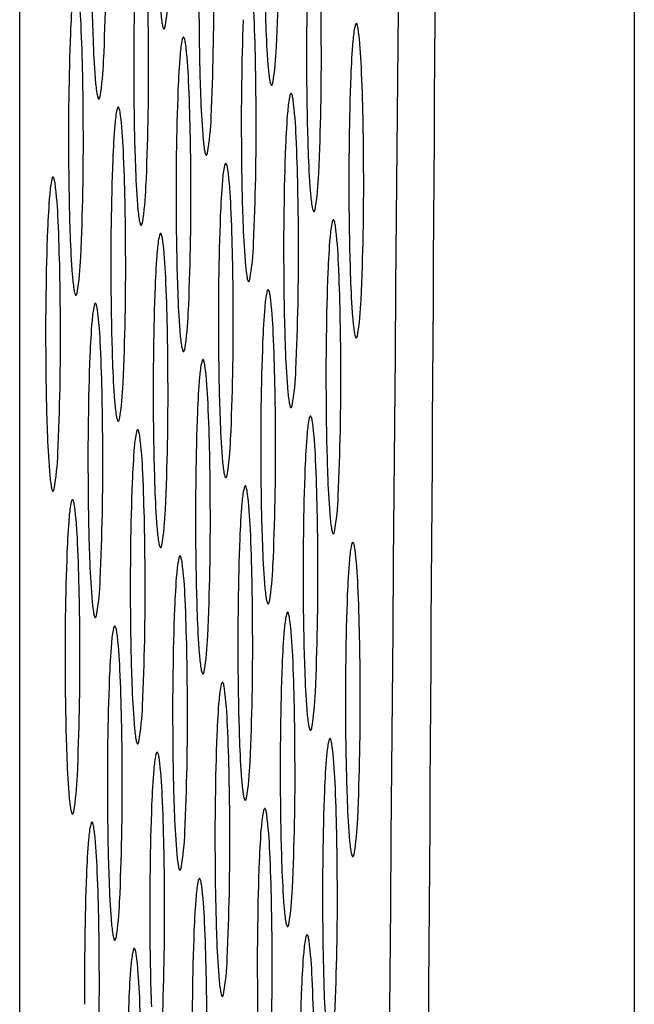
# Model space of a CAD drawing. Extents: x 8138.5 to 8166.7, y -2.6 to 26.
# Drawn here: x 8138.5 to 8138.6, y 20.6 to 20.9 of the extents above; entities that cross this region are included whole.
import ezdxf

# ---------------------------------------------------------------- set-up
doc = ezdxf.new("R2010")
doc.units = 0
doc.header["$LTSCALE"] = 0.6431102362
doc.header["$MEASUREMENT"] = 0
doc.layers.get('0').update_dxf_attribs({"color": 255, "linetype": 'CONTINUOUS'})

msp = doc.modelspace()

# ---------------------------------------------------------------- linework, layer by layer
for p, q in [((8138.648534807995, 23.95612396374898), (8138.648534807995, 20.49796916357719)), ((8138.509837781097, 20.40437837738886), (8138.509837781097, 21.28719044619622))]:
    msp.add_line(p, q)
for centre, radius, start, end in [((8974.984066238241, 13.58723634803448), 836.4204427089328, 179.4903643379936, 179.6264832401916), ((7588.583978412949, 24.26208021125484), 550.0301653780567, 359.5341370395456, 359.6554716684557), ((8139.185153597041, 20.85934818119535), 0.6348661192339141, 177.8910131622245, 180.529393894677), ((8138.000910600073, 20.87386348687821), 0.5674499241362286, 357.3966179946258, 0.3775185669252899), ((8137.961924097768, 20.87078694176269), 0.5674499241362286, 357.3966179946258, 0.3775185669252899), ((8138.036631181108, 20.84850572875181), 0.5412736853457683, 0.06622523829376492, 2.488169130971582), ((8137.997641888572, 20.84542912931258), 0.5412736853457683, 0.06622523829376492, 2.488169130971582), ((8139.134513819016, 20.87289421615762), 0.5694929799296851, 180.3660237606691, 182.0074406022907), ((8139.209427777752, 20.84665100990984), 0.6348661192339141, 177.8910131622245, 180.529393894677), ((8139.170438485216, 20.84357441047061), 0.6348661192339141, 177.8910131622245, 180.529393894677), ((8139.09552731671, 20.8698176710421), 0.5694929799296851, 180.3660237606691, 182.0074406022907), ((8138.428969698443, 20.84962367663067), 0.09478066940392947, 2.134375228342255, 7.318153137216932), ((8138.482032477345, 20.86286076121712), 0.06150597012409219, 350.4262472093322, 358.0669184105611), ((8137.986192717673, 20.8580896626782), 0.5674499241362286, 357.3966179946258, 0.3775185669252899), ((8138.694681895528, 20.8445679501742), 0.1735255516718673, 175.1890828678933, 177.821584342304), ((8138.586581488746, 20.86018784465722), 0.04512494970447662, 184.3087846980295, 188.4844545512437), ((8138.021913288885, 20.8327319041794), 0.5412736853457683, 0.06622523829376492, 2.488169130971582), ((8137.982921235396, 20.82965525163732), 0.5412736853457683, 0.06622523829376492, 2.488169130971582), ((8138.549660260727, 20.85469837296683), 0.00779788844467179, 188.6167323150828, 195.9931144725259), ((8139.119795936616, 20.85712039195761), 0.5694929799296851, 180.3660237606691, 182.0074406022907), ((8139.19470988553, 20.83087718533743), 0.6348661192339141, 177.8910131622245, 180.529393894677), ((8138.586770647256, 20.85261592713869), 0.001284651258576939, 145.9520889313696, 166.833661543693), ((8138.585791912184, 20.85327706416149), 0.0001035398770755508, 71.6793834618734, 145.8514160411991), ((8138.585746212117, 20.85321453403691), 0.0001788466417383816, 35.35258812939098, 64.05524514284652), ((8138.585125553742, 20.85279246938501), 0.0009293883048599076, 18.00571037756162, 34.43532920373114), ((8138.579633327759, 20.85107504528606), 0.006683822693712893, 8.614263217762751, 17.45366867448488), ((8139.155717832041, 20.82780053279535), 0.6348661192339141, 177.8910131622245, 180.529393894677), ((8138.543683866134, 20.85302042732917), 0.001590856090611032, 197.2042956441996, 208.5840140065498), ((8138.542551931336, 20.85241885015234), 0.0003093494667756863, 211.0510497043011, 228.4370375987801), ((8138.542410114021, 20.85225151660643), 9.019176812987148e-05, 225.3197386874004, 308.3062847068042), ((8138.541658481514, 20.85284447756738), 0.001045305711727015, 320.5824229069352, 348.2309856116349), ((8138.77528534149, 20.86002324195241), 0.2100342908791042, 181.9311786862932, 184.3478281397001), ((8138.608305413512, 20.84790262677365), 0.02332905797053314, 167.6091937457495, 176.0724057970649), ((8138.492233152249, 20.84000310394078), 0.09478066940392947, 2.134375228342255, 7.318153137216932), ((8138.736298839184, 20.85694669683689), 0.2100342908791042, 181.9311786862932, 184.3478281397001), ((8138.569316121, 20.84482602743501), 0.02332905797053314, 167.6091937457495, 176.0724057970649), ((8138.547781354744, 20.84953932780005), 0.001284651258576939, 145.9520889313696, 166.833661543693), ((8138.546802619671, 20.85020046482285), 0.0001035398770755508, 71.6793834618734, 145.8514160411991), ((8138.546756919604, 20.85013793469827), 0.0001788466417383816, 35.35258812939098, 64.05524514284652), ((8138.54613626123, 20.84971587004637), 0.0009293883048599076, 18.00571037756162, 34.43532920373114), ((8138.540644035246, 20.84799844594741), 0.006683822693712893, 8.614263217762751, 17.45366867448488), ((8138.453243859737, 20.83692650460214), 0.09478066940392947, 2.134375228342255, 7.318153137216932), ((8138.010466898385, 20.84539249139269), 0.5674499241362286, 357.3966179946258, 0.3775185669252899), ((8138.757945349334, 20.8349473774843), 0.1735255516718673, 175.1890828678933, 177.821584342304), ((8138.718956056821, 20.83187077814566), 0.1735255516718673, 175.1890828678933, 177.821584342304), ((8138.506303886244, 20.85016353631713), 0.06150597012409219, 350.4262472093322, 358.0669184105611), ((8138.467317383939, 20.84708699120161), 0.06150597012409219, 350.4262472093322, 358.0669184105611), ((8137.97147760585, 20.84231589195347), 0.5674499241362286, 357.3966179946258, 0.3775185669252899), ((8138.610852897646, 20.84749061975723), 0.04512494970447662, 184.3087846980295, 188.4844545512437), ((8138.046184689202, 20.82003467894743), 0.5412736853457683, 0.06622523829376492, 2.488169130971582), ((8138.57186639534, 20.84441407464171), 0.04512494970447662, 184.3087846980295, 188.4844545512437), ((8138.00719539669, 20.81695807960878), 0.5412736853457683, 0.06622523829376492, 2.488169130971582), ((8138.573931669627, 20.84200114806683), 0.00779788844467179, 188.6167323150828, 195.9931144725259), ((8138.567955275034, 20.84032320242918), 0.001590856090611032, 197.2042956441996, 208.5840140065498), ((8138.565929890414, 20.84014725266738), 0.001045305711727015, 320.5824229069352, 348.2309856116349), ((8139.144070117328, 20.8444232206721), 0.5694929799296851, 180.3660237606691, 182.0074406022907), ((8139.218981285847, 20.81817996010546), 0.6348661192339141, 177.8910131622245, 180.529393894677), ((8138.534945167322, 20.83892460295131), 0.00779788844467179, 188.6167323150828, 195.9931144725259), ((8139.105080824792, 20.84134662123288), 0.5694929799296851, 180.3660237606691, 182.0074406022907), ((8139.179991993335, 20.81510336076682), 0.6348661192339141, 177.8910131622245, 180.529393894677), ((8138.566823340236, 20.83972162525234), 0.0003093494667756863, 211.0510497043011, 228.4370375987801), ((8138.566681522921, 20.83955429170644), 9.019176812987148e-05, 225.3197386874004, 308.3062847068042), ((8138.572052755063, 20.83684210256928), 0.001284651258576939, 145.9520889313696, 166.833661543693), ((8138.57107401999, 20.83750323959208), 0.0001035398770755508, 71.6793834618734, 145.8514160411991), ((8138.571028319922, 20.8374407094675), 0.0001788466417383816, 35.35258812939098, 64.05524514284652), ((8138.570407661548, 20.8370186448156), 0.0009293883048599076, 18.00571037756162, 34.43532920373114), ((8138.528968772728, 20.83724665731366), 0.001590856090611032, 197.2042956441996, 208.5840140065498), ((8138.52783683793, 20.83664508013682), 0.0003093494667756863, 211.0510497043011, 228.4370375987801), ((8138.527695020614, 20.83647774659092), 9.019176812987148e-05, 225.3197386874004, 308.3062847068042), ((8138.526943388109, 20.83707070755186), 0.001045305711727015, 320.5824229069352, 348.2309856116349), ((8138.76056745909, 20.8442494177524), 0.2100342908791042, 181.9311786862932, 184.3478281397001), ((8138.593587521319, 20.83212880220424), 0.02332905797053314, 167.6091937457495, 176.0724057970649), ((8138.564915435564, 20.83530122071665), 0.006683822693712893, 8.614263217762751, 17.45366867448488), ((8138.477515260055, 20.82422927937137), 0.09478066940392947, 2.134375228342255, 7.318153137216932), ((8138.554595486206, 20.82905215046354), 0.02332905797053314, 167.6091937457495, 176.0724057970649), ((8138.533060719951, 20.83376545082858), 0.001284651258576939, 145.9520889313696, 166.833661543693), ((8138.532081984878, 20.83442658785139), 0.0001035398770755508, 71.6793834618734, 145.8514160411991), ((8138.532036284811, 20.83436405772681), 0.0001788466417383816, 35.35258812939098, 64.05524514284652), ((8138.531415626436, 20.83394199307491), 0.0009293883048599076, 18.00571037756162, 34.43532920373114), ((8138.525923400452, 20.83222456897595), 0.006683822693712893, 8.614263217762751, 17.45366867448488), ((8138.438523224943, 20.82115262763067), 0.09478066940392947, 2.134375228342255, 7.318153137216932), ((8137.995749006162, 20.82961866682028), 0.5674499241362286, 357.3966179946258, 0.3775185669252899), ((8138.74322745714, 20.81917355291489), 0.1735255516718673, 175.1890828678933, 177.821584342304), ((8138.491586003845, 20.83438971211712), 0.06150597012409219, 350.4262472093322, 358.0669184105611), ((8137.956756952673, 20.82654201427821), 0.5674499241362286, 357.3966179946258, 0.3775185669252899), ((8138.704235422028, 20.81609690117419), 0.1735255516718673, 175.1890828678933, 177.821584342304), ((8138.596135015246, 20.83171679555722), 0.04512494970447662, 184.3087846980295, 188.4844545512437), ((8138.031466797008, 20.80426085437802), 0.5412736853457683, 0.06622523829376492, 2.488169130971582), ((8137.992474761896, 20.80118420263732), 0.5412736853457683, 0.06622523829376492, 2.488169130971582), ((8138.559213787227, 20.82622732386682), 0.00779788844467179, 188.6167323150828, 195.9931144725259), ((8139.129352225105, 20.8286493960997), 0.5694929799296851, 180.3660237606691, 182.0074406022907), ((8139.204263393653, 20.80240613553605), 0.6348661192339141, 177.8910131622245, 180.529393894677), ((8138.784841639802, 20.83155224646689), 0.2100342908791042, 181.9311786862932, 184.3478281397001), ((8139.165271358541, 20.79932948379535), 0.6348661192339141, 177.8910131622245, 180.529393894677), ((8138.553237392634, 20.82454937822917), 0.001590856090611032, 197.2042956441996, 208.5840140065498), ((8138.552105457836, 20.82394780105233), 0.0003093494667756863, 211.0510497043011, 228.4370375987801), ((8138.551963640521, 20.82378046750643), 9.019176812987148e-05, 225.3197386874004, 308.3062847068042), ((8138.551212008014, 20.82437342846737), 0.001045305711727015, 320.5824229069352, 348.2309856116349), ((8139.090360171616, 20.82557274355762), 0.5694929799296851, 180.3660237606691, 182.0074406022907), ((8138.745852347266, 20.82847564702766), 0.2100342908791042, 181.9311786862932, 184.3478281397001), ((8138.578866895206, 20.81635492566355), 0.02332905797053314, 167.6091937457495, 176.0724057970649), ((8138.557332128951, 20.82106822602859), 0.001284651258576939, 145.9520889313696, 166.833661543693), ((8138.556353393878, 20.82172936305139), 0.0001035398770755508, 71.6793834618734, 145.8514160411991), ((8138.556307693811, 20.82166683292681), 0.0001788466417383816, 35.35258812939098, 64.05524514284652), ((8138.555687035436, 20.82124476827491), 0.0009293883048599076, 18.00571037756162, 34.43532920373114), ((8138.550194809452, 20.81952734417596), 0.006683822693712893, 8.614263217762751, 17.45366867448488), ((8138.462794633943, 20.80845540283068), 0.09478066940392947, 2.134375228342255, 7.318153137216932), ((8138.020020406479, 20.81692144158831), 0.5674499241362286, 357.3966179946258, 0.3775185669252899), ((8138.539880336641, 20.81327837829813), 0.02332905797053314, 167.6091937457495, 176.0724057970649), ((8138.518345570385, 20.81799167866317), 0.001284651258576939, 145.9520889313696, 166.833661543693), ((8138.517366835312, 20.81865281568597), 0.0001035398770755508, 71.6793834618734, 145.8514160411991), ((8138.517321135244, 20.81859028556139), 0.0001788466417383816, 35.35258812939098, 64.05524514284652), ((8138.51670047687, 20.81816822090949), 0.0009293883048599076, 18.00571037756162, 34.43532920373114), ((8138.511208250887, 20.81645079681053), 0.006683822693712893, 8.614263217762751, 17.45366867448488), ((8137.981031113967, 20.81384484224967), 0.5674499241362286, 357.3966179946258, 0.3775185669252899), ((8138.728506831028, 20.8033996763742), 0.1735255516718673, 175.1890828678933, 177.821584342304), ((8138.515860184556, 20.82169254083161), 0.06150597012409219, 350.4262472093322, 358.0669184105611), ((8138.423808075377, 20.80537885546525), 0.09478066940392947, 2.134375228342255, 7.318153137216932), ((8138.476870892021, 20.81861594139238), 0.06150597012409219, 350.4262472093322, 358.0669184105611), ((8138.620409195957, 20.81901962427171), 0.04512494970447662, 184.3087846980295, 188.4844545512437), ((8138.689520272462, 20.80032312900878), 0.1735255516718673, 175.1890828678933, 177.821584342304), ((8138.581419903422, 20.81594302483248), 0.04512494970447662, 184.3087846980295, 188.4844545512437), ((8138.016746170896, 20.78848697783733), 0.5412736853457683, 0.06622523829376492, 2.488169130971582), ((8138.583487967939, 20.81353015258131), 0.00779788844467179, 188.6167323150828, 195.9931144725259), ((8138.577511573346, 20.81185220694366), 0.001590856090611032, 197.2042956441996, 208.5840140065498), ((8138.576379638547, 20.81125062976682), 0.0003093494667756863, 211.0510497043011, 228.4370375987801), ((8138.576237821232, 20.81108329622092), 9.019176812987148e-05, 225.3197386874004, 308.3062847068042), ((8138.575486188725, 20.81167625718186), 0.001045305711727015, 320.5824229069352, 348.2309856116349), ((8139.153623625422, 20.81595217086772), 0.5694929799296851, 180.3660237606691, 182.0074406022907), ((8137.97775961233, 20.7854104304719), 0.5412736853457683, 0.06622523829376492, 2.488169130971582), ((8138.544498675404, 20.81045355314209), 0.00779788844467179, 188.6167323150828, 195.9931144725259), ((8139.11463433291, 20.81287557152908), 0.5694929799296851, 180.3660237606691, 182.0074406022907), ((8139.189542767541, 20.78663225899536), 0.6348661192339141, 177.8910131622245, 180.529393894677), ((8138.770123747579, 20.81577842189448), 0.2100342908791042, 181.9311786862932, 184.3478281397001), ((8138.603141029449, 20.80365775250775), 0.02332905797053314, 167.6091937457495, 176.0724057970649), ((8138.581606263194, 20.80837105287279), 0.001284651258576939, 145.9520889313696, 166.833661543693), ((8138.58062752812, 20.80903218989559), 0.0001035398770755508, 71.6793834618734, 145.8514160411991), ((8138.580581828053, 20.80896965977101), 0.0001788466417383816, 35.35258812939098, 64.05524514284652), ((8138.579961169678, 20.80854759511911), 0.0009293883048599076, 18.00571037756162, 34.43532920373114), ((8138.574468943695, 20.80683017102016), 0.006683822693712893, 8.614263217762751, 17.45366867448488), ((8139.150556208975, 20.78355571162993), 0.6348661192339141, 177.8910131622245, 180.529393894677), ((8138.538522280811, 20.80877560750443), 0.001590856090611032, 197.2042956441996, 208.5840140065498), ((8138.537390346012, 20.8081740303276), 0.0003093494667756863, 211.0510497043011, 228.4370375987801), ((8138.537248528696, 20.80800669678169), 9.019176812987148e-05, 225.3197386874004, 308.3062847068042), ((8138.53649689619, 20.80859965774264), 0.001045305711727015, 320.5824229069352, 348.2309856116349), ((8138.487068768186, 20.79575822967488), 0.09478066940392947, 2.134375228342255, 7.318153137216932), ((8138.73113169409, 20.8127017693524), 0.2100342908791042, 181.9311786862932, 184.3478281397001), ((8138.56415173699, 20.80058115317029), 0.02332905797053314, 167.6091937457495, 176.0724057970649), ((8138.542616970734, 20.80529445353533), 0.001284651258576939, 145.9520889313696, 166.833661543693), ((8138.541638235662, 20.80595559055813), 0.0001035398770755508, 71.6793834618734, 145.8514160411991), ((8138.541592535594, 20.80589306043355), 0.0001788466417383816, 35.35258812939098, 64.05524514284652), ((8138.54097187722, 20.80547099578165), 0.0009293883048599076, 18.00571037756162, 34.43532920373114), ((8138.535479651236, 20.80375357168269), 0.006683822693712893, 8.614263217762751, 17.45366867448488), ((8138.448079475726, 20.79268163033742), 0.09478066940392947, 2.134375228342255, 7.318153137216932), ((8138.005302514286, 20.8011476170189), 0.5674499241362286, 357.3966179946258, 0.3775185669252899), ((8138.752780965271, 20.7907025032184), 0.1735255516718673, 175.1890828678933, 177.821584342304), ((8138.713791672812, 20.78762590388094), 0.1735255516718673, 175.1890828678933, 177.821584342304), ((8138.501142292333, 20.8059187162592), 0.06150597012409219, 350.4262472093322, 358.0669184105611), ((8138.462150238845, 20.80284206371713), 0.06150597012409219, 350.4262472093322, 358.0669184105611), ((8137.966310479173, 20.7980709652782), 0.5674499241362286, 357.3966179946258, 0.3775185669252899), ((8138.605691303735, 20.8032457996993), 0.04512494970447662, 184.3087846980295, 188.4844545512437), ((8138.041020305139, 20.77578980468153), 0.5412736853457683, 0.06622523829376492, 2.488169130971582), ((8138.566699250246, 20.80016914715722), 0.04512494970447662, 184.3087846980295, 188.4844545512437), ((8138.002031012679, 20.77271320534406), 0.5412736853457683, 0.06622523829376492, 2.488169130971582), ((8138.568770075716, 20.79775632800891), 0.00779788844467179, 188.6167323150828, 195.9931144725259), ((8138.562793681123, 20.79607838237125), 0.001590856090611032, 197.2042956441996, 208.5840140065498), ((8138.560768296503, 20.79590243260946), 0.001045305711727015, 320.5824229069352, 348.2309856116349), ((8139.138905733228, 20.80017834629831), 0.5694929799296851, 180.3660237606691, 182.0074406022907), ((8139.213816901784, 20.77393508583956), 0.6348661192339141, 177.8910131622245, 180.529393894677), ((8138.794395147896, 20.80308119666251), 0.2100342908791042, 181.9311786862932, 184.3478281397001), ((8138.529778022227, 20.79467967546683), 0.00779788844467179, 188.6167323150828, 195.9931144725259), ((8139.099913698116, 20.79710169455761), 0.5694929799296851, 180.3660237606691, 182.0074406022907), ((8139.174827609324, 20.7708584865021), 0.6348661192339141, 177.8910131622245, 180.529393894677), ((8138.561661746325, 20.79547680519441), 0.0003093494667756863, 211.0510497043011, 228.4370375987801), ((8138.56151992901, 20.79530947164851), 9.019176812987148e-05, 225.3197386874004, 308.3062847068042), ((8138.566885655451, 20.79259717692858), 0.001284651258576939, 145.9520889313696, 166.833661543693), ((8138.565906920378, 20.79325831395139), 0.0001035398770755508, 71.6793834618734, 145.8514160411991), ((8138.565861220311, 20.79319578382681), 0.0001788466417383816, 35.35258812939098, 64.05524514284652), ((8138.565240561936, 20.79277371917491), 0.0009293883048599076, 18.00571037756162, 34.43532920373114), ((8138.523801627634, 20.79300172982918), 0.001590856090611032, 197.2042956441996, 208.5840140065498), ((8138.522669692836, 20.79240015265234), 0.0003093494667756863, 211.0510497043011, 228.4370375987801), ((8138.522527875521, 20.79223281910643), 9.019176812987148e-05, 225.3197386874004, 308.3062847068042), ((8138.521776243014, 20.79282578006738), 0.001045305711727015, 320.5824229069352, 348.2309856116349), ((8138.755405855384, 20.80000459732387), 0.2100342908791042, 181.9311786862932, 184.3478281397001), ((8138.588420421706, 20.78788387656354), 0.02332905797053314, 167.6091937457495, 176.0724057970649), ((8138.559748335952, 20.79105629507595), 0.006683822693712893, 8.614263217762751, 17.45366867448488), ((8138.472348160443, 20.77998435373067), 0.09478066940392947, 2.134375228342255, 7.318153137216932), ((8138.525413692651, 20.79322149102723), 0.06150597012409219, 350.4262472093322, 358.0669184105611), ((8138.549433844793, 20.78480732860459), 0.02332905797053314, 167.6091937457495, 176.0724057970649), ((8138.527899078537, 20.78952062896963), 0.001284651258576939, 145.9520889313696, 166.833661543693), ((8138.526920343465, 20.79018176599243), 0.0001035398770755508, 71.6793834618734, 145.8514160411991), ((8138.526874643397, 20.79011923586785), 0.0001788466417383816, 35.35258812939098, 64.05524514284652), ((8138.526253985023, 20.78969717121595), 0.0009293883048599076, 18.00571037756162, 34.43532920373114), ((8138.520761759039, 20.787979747117), 0.006683822693712893, 8.614263217762751, 17.45366867448488), ((8138.433361583529, 20.77690780577172), 0.09478066940392947, 2.134375228342255, 7.318153137216932), ((8137.990581888173, 20.78537374047821), 0.5674499241362286, 357.3966179946258, 0.3775185669252899), ((8138.738060357528, 20.7749286272742), 0.1735255516718673, 175.1890828678933, 177.821584342304), ((8138.486424400138, 20.79014489168859), 0.06150597012409219, 350.4262472093322, 358.0669184105611), ((8138.629962704052, 20.79054857446733), 0.04512494970447662, 184.3087846980295, 188.4844545512437), ((8137.951595329608, 20.78229719311279), 0.5674499241362286, 357.3966179946258, 0.3775185669252899), ((8138.699073780615, 20.77185207931524), 0.1735255516718673, 175.1890828678933, 177.821584342304), ((8138.590973411539, 20.78747197512869), 0.04512494970447662, 184.3087846980295, 188.4844545512437), ((8138.026299697396, 20.76001592873732), 0.5412736853457683, 0.06622523829376492, 2.488169130971582), ((8138.593041476033, 20.78505910277693), 0.00779788844467179, 188.6167323150828, 195.9931144725259), ((8138.58706508144, 20.78338115713928), 0.001590856090611032, 197.2042956441996, 208.5840140065498), ((8138.585933146642, 20.78277957996244), 0.0003093494667756863, 211.0510497043011, 228.4370375987801), ((8138.585791329327, 20.78261224641654), 9.019176812987148e-05, 225.3197386874004, 308.3062847068042), ((8138.58503969682, 20.78320520737748), 0.001045305711727015, 320.5824229069352, 348.2309856116349), ((8137.987313120482, 20.75693938077837), 0.5412736853457683, 0.06622523829376492, 2.488169130971582), ((8138.554052183521, 20.78198250343829), 0.00779788844467179, 188.6167323150828, 195.9931144725259), ((8138.548075788928, 20.78030455780064), 0.001590856090611032, 197.2042956441996, 208.5840140065498), ((8138.546050404308, 20.78012860803884), 0.001045305711727015, 320.5824229069352, 348.2309856116349), ((8139.124185107116, 20.78440446975762), 0.5694929799296851, 180.3660237606691, 182.0074406022907), ((8139.199096294041, 20.75816120989535), 0.6348661192339141, 177.8910131622245, 180.529393894677), ((8138.779677255702, 20.7873073720931), 0.2100342908791042, 181.9311786862932, 184.3478281397001), ((8139.085198548551, 20.7813279223922), 0.5694929799296851, 180.3660237606691, 182.0074406022907), ((8139.160109717127, 20.7550846619364), 0.6348661192339141, 177.8910131622245, 180.529393894677), ((8138.546943854129, 20.7797029806238), 0.0003093494667756863, 211.0510497043011, 228.4370375987801), ((8138.546802036814, 20.7795356470779), 9.019176812987148e-05, 225.3197386874004, 308.3062847068042), ((8138.551191743765, 20.777484540766), 0.0001035398770755508, 71.6793834618734, 145.8514160411991), ((8138.551146043697, 20.77742201064142), 0.0001788466417383816, 35.35258812939098, 64.05524514284652), ((8138.74068522059, 20.7842307203524), 0.2100342908791042, 181.9311786862932, 184.3478281397001), ((8138.573705245093, 20.77211010337816), 0.02332905797053314, 167.6091937457495, 176.0724057970649), ((8138.552170478838, 20.7768234037432), 0.001284651258576939, 145.9520889313696, 166.833661543693), ((8138.550525385323, 20.77699994598952), 0.0009293883048599076, 18.00571037756162, 34.43532920373114), ((8138.545033159339, 20.77528252189056), 0.006683822693712893, 8.614263217762751, 17.45366867448488), ((8138.45763298383, 20.76421058054529), 0.09478066940392947, 2.134375228342255, 7.318153137216932), ((8138.510695800457, 20.77744766645782), 0.06150597012409219, 350.4262472093322, 358.0669184105611), ((8138.014856022417, 20.77267656732241), 0.5674499241362286, 357.3966179946258, 0.3775185669252899), ((8137.975866729957, 20.76959996798495), 0.5674499241362286, 357.3966179946258, 0.3775185669252899), ((8138.723345180915, 20.75915485408881), 0.1735255516718673, 175.1890828678933, 177.821584342304), ((8138.471703765345, 20.77437101471712), 0.06150597012409219, 350.4262472093322, 358.0669184105611), ((8138.615244811858, 20.77477474989792), 0.04512494970447662, 184.3087846980295, 188.4844545512437), ((8138.576252776746, 20.77169809815722), 0.04512494970447662, 184.3087846980295, 188.4844545512437), ((8138.011584520783, 20.74424215555193), 0.5412736853457683, 0.06622523829376492, 2.488169130971582), ((8138.57832358384, 20.76928527820752), 0.00779788844467179, 188.6167323150828, 195.9931144725259), ((8138.572347189247, 20.76760733256987), 0.001590856090611032, 197.2042956441996, 208.5840140065498), ((8138.571215254448, 20.76700575539303), 0.0003093494667756863, 211.0510497043011, 228.4370375987801), ((8138.571073437132, 20.76683842184713), 9.019176812987148e-05, 225.3197386874004, 308.3062847068042), ((8138.570321804626, 20.76743138280807), 0.001045305711727015, 320.5824229069352, 348.2309856116349), ((8139.148459241359, 20.77170729660182), 0.5694929799296851, 180.3660237606691, 182.0074406022907), ((8138.539331548727, 20.76620862646682), 0.00779788844467179, 188.6167323150828, 195.9931144725259), ((8139.109469948899, 20.76863069726436), 0.5694929799296851, 180.3660237606691, 182.0074406022907), ((8139.184381117428, 20.74238743670996), 0.6348661192339141, 177.8910131622245, 180.529393894677), ((8138.76495662959, 20.77153349555241), 0.2100342908791042, 181.9311786862932, 184.3478281397001), ((8138.597976645453, 20.7594128782539), 0.02332905797053314, 167.6091937457495, 176.0724057970649), ((8138.576441879198, 20.76412617861894), 0.001284651258576939, 145.9520889313696, 166.833661543693), ((8138.575463144124, 20.76478731564174), 0.0001035398770755508, 71.6793834618734, 145.8514160411991), ((8138.575417444057, 20.76472478551716), 0.0001788466417383816, 35.35258812939098, 64.05524514284652), ((8138.574796785682, 20.76430272086526), 0.0009293883048599076, 18.00571037756162, 34.43532920373114), ((8138.569304559699, 20.76258529676631), 0.006683822693712893, 8.614263217762751, 17.45366867448488), ((8138.533355154134, 20.76453068082917), 0.001590856090611032, 197.2042956441996, 208.5840140065498), ((8138.532223219336, 20.76392910365233), 0.0003093494667756863, 211.0510497043011, 228.4370375987801), ((8138.532081402021, 20.76376177010643), 9.019176812987148e-05, 225.3197386874004, 308.3062847068042), ((8138.531329769514, 20.76435473106737), 0.001045305711727015, 320.5824229069352, 348.2309856116349), ((8138.48190438419, 20.75151335542103), 0.09478066940392947, 2.134375228342255, 7.318153137216932), ((8138.725970071024, 20.76845694818698), 0.2100342908791042, 181.9311786862932, 184.3478281397001), ((8138.558984656706, 20.75633622816355), 0.02332905797053314, 167.6091937457495, 176.0724057970649), ((8138.537449890451, 20.76104952852859), 0.001284651258576939, 145.9520889313696, 166.833661543693), ((8138.536471155378, 20.76171066555139), 0.0001035398770755508, 71.6793834618734, 145.8514160411991), ((8138.536425455311, 20.76164813542681), 0.0001788466417383816, 35.35258812939098, 64.05524514284652), ((8138.535804796936, 20.76122607077491), 0.0009293883048599076, 18.00571037756162, 34.43532920373114), ((8138.530312570952, 20.75950864667596), 0.006683822693712893, 8.614263217762751, 17.45366867448488), ((8138.442912395443, 20.74843670533068), 0.09478066940392947, 2.134375228342255, 7.318153137216932), ((8138.000135414673, 20.7569026913782), 0.5674499241362286, 357.3966179946258, 0.3775185669252899), ((8138.747616581274, 20.74645762896455), 0.1735255516718673, 175.1890828678933, 177.821584342304), ((8138.708624592527, 20.7433809788742), 0.1735255516718673, 175.1890828678933, 177.821584342304), ((8138.495975174344, 20.76167378991713), 0.06150597012409219, 350.4262472093322, 358.0669184105611), ((8138.456988615779, 20.7585972425517), 0.06150597012409219, 350.4262472093322, 358.0669184105611), ((8137.96114883776, 20.75382614341925), 0.5674499241362286, 357.3966179946258, 0.3775185669252899), ((8138.600524185746, 20.75900087335723), 0.04512494970447662, 184.3087846980295, 188.4844545512437), ((8138.035855921143, 20.73154493042768), 0.5412736853457683, 0.06622523829376492, 2.488169130971582), ((8138.56153762718, 20.7559243259918), 0.04512494970447662, 184.3087846980295, 188.4844545512437), ((8137.996863932396, 20.72846828033733), 0.5412736853457683, 0.06622523829376492, 2.488169130971582), ((8138.563602957727, 20.75351140166683), 0.00779788844467179, 188.6167323150828, 195.9931144725259), ((8138.557626563134, 20.75183345602918), 0.001590856090611032, 197.2042956441996, 208.5840140065498), ((8138.556494628336, 20.75123187885234), 0.0003093494667756863, 211.0510497043011, 228.4370375987801), ((8138.556352811021, 20.75106454530644), 9.019176812987148e-05, 225.3197386874004, 308.3062847068042), ((8138.555601178514, 20.75165750626738), 0.001045305711727015, 320.5824229069352, 348.2309856116349), ((8139.133738633616, 20.75593342065762), 0.5694929799296851, 180.3660237606691, 182.0074406022907), ((8139.208652517787, 20.72969021158571), 0.6348661192339141, 177.8910131622245, 180.529393894677), ((8138.789230763833, 20.75883632239661), 0.2100342908791042, 181.9311786862932, 184.3478281397001), ((8138.524616399161, 20.75043485430141), 0.00779788844467179, 188.6167323150828, 195.9931144725259), ((8139.094752056702, 20.75285687269866), 0.5694929799296851, 180.3660237606691, 182.0074406022907), ((8139.169660529041, 20.72661356149536), 0.6348661192339141, 177.8910131622245, 180.529393894677), ((8138.561723987003, 20.74835235405695), 0.001284651258576939, 145.9520889313696, 166.833661543693), ((8138.56074525193, 20.74901349107975), 0.0001035398770755508, 71.6793834618734, 145.8514160411991), ((8138.560699551862, 20.74895096095517), 0.0001788466417383816, 35.35258812939098, 64.05524514284652), ((8138.560078893488, 20.74852889630327), 0.0009293883048599076, 18.00571037756162, 34.43532920373114), ((8138.554586667505, 20.74681147220432), 0.006683822693712893, 8.614263217762751, 17.45366867448488), ((8138.518640004569, 20.74875690866375), 0.001590856090611032, 197.2042956441996, 208.5840140065498), ((8138.51750806977, 20.74815533148692), 0.0003093494667756863, 211.0510497043011, 228.4370375987801), ((8138.517366252455, 20.74798799794101), 9.019176812987148e-05, 225.3197386874004, 308.3062847068042), ((8138.516614619948, 20.74858095890196), 0.001045305711727015, 320.5824229069352, 348.2309856116349), ((8138.750241471374, 20.75575972305915), 0.2100342908791042, 181.9311786862932, 184.3478281397001), ((8138.583258753259, 20.74363905369191), 0.02332905797053314, 167.6091937457495, 176.0724057970649), ((8138.467186491995, 20.73573953085904), 0.09478066940392947, 2.134375228342255, 7.318153137216932), ((8138.520249308587, 20.74897661676133), 0.06150597012409219, 350.4262472093322, 358.0669184105611), ((8138.544269460696, 20.74056245425283), 0.02332905797053314, 167.6091937457495, 176.0724057970649), ((8138.52273469444, 20.74527575461787), 0.001284651258576939, 145.9520889313696, 166.833661543693), ((8138.521755959368, 20.74593689164067), 0.0001035398770755508, 71.6793834618734, 145.8514160411991), ((8138.5217102593, 20.74587436151609), 0.0001788466417383816, 35.35258812939098, 64.05524514284652), ((8138.521089600926, 20.74545229686419), 0.0009293883048599076, 18.00571037756162, 34.43532920373114), ((8138.515597374942, 20.74373487276523), 0.006683822693712893, 8.614263217762751, 17.45366867448488), ((8138.428197199432, 20.73266293141996), 0.09478066940392947, 2.134375228342255, 7.318153137216932), ((8137.985420238061, 20.74112891819282), 0.5674499241362286, 357.3966179946258, 0.3775185669252899), ((8138.73289868908, 20.73068380440256), 0.1735255516718673, 175.1890828678933, 177.821584342304), ((8138.693909396517, 20.72760720496348), 0.1735255516718673, 175.1890828678933, 177.821584342304), ((8138.481260016129, 20.74590001742387), 0.06150597012409219, 350.4262472093322, 358.0669184105611), ((8138.624798319988, 20.74630370020143), 0.04512494970447662, 184.3087846980295, 188.4844545512437), ((8138.58580902753, 20.74322710086397), 0.04512494970447662, 184.3087846980295, 188.4844545512437), ((8138.021138028948, 20.71577110586569), 0.5412736853457683, 0.06622523829376492, 2.488169130971582), ((8138.587877091971, 20.74081422851103), 0.00779788844467179, 188.6167323150828, 195.9931144725259), ((8138.581900697377, 20.73913628287338), 0.001590856090611032, 197.2042956441996, 208.5840140065498), ((8138.580768762578, 20.73853470569654), 0.0003093494667756863, 211.0510497043011, 228.4370375987801), ((8138.580626945263, 20.73836737215064), 9.019176812987148e-05, 225.3197386874004, 308.3062847068042), ((8138.579875312756, 20.73896033311158), 0.001045305711727015, 320.5824229069352, 348.2309856116349), ((8137.982148736386, 20.7126945064266), 0.5412736853457683, 0.06622523829376492, 2.488169130971582), ((8138.548887799511, 20.73773762917357), 0.00779788844467179, 188.6167323150828, 195.9931144725259), ((8138.542911404918, 20.73605968353592), 0.001590856090611032, 197.2042956441996, 208.5840140065498), ((8138.540886020298, 20.73588373377412), 0.001045305711727015, 320.5824229069352, 348.2309856116349), ((8139.119023457003, 20.74015964747223), 0.5694929799296851, 180.3660237606691, 182.0074406022907), ((8139.193934625593, 20.71391638702372), 0.6348661192339141, 177.8910131622245, 180.529393894677), ((8138.77451015609, 20.7430624464524), 0.2100342908791042, 181.9311786862932, 184.3478281397001), ((8138.607530153569, 20.73094182846906), 0.02332905797053314, 167.6091937457495, 176.0724057970649), ((8138.585995387314, 20.7356551288341), 0.001284651258576939, 145.9520889313696, 166.833661543693), ((8138.585016652241, 20.7363162658569), 0.0001035398770755508, 71.6793834618734, 145.8514160411991), ((8138.584970952174, 20.73625373573232), 0.0001788466417383816, 35.35258812939098, 64.05524514284652), ((8138.5843502938, 20.73583167108042), 0.0009293883048599076, 18.00571037756162, 34.43532920373114), ((8138.578858067815, 20.73411424698147), 0.006683822693712893, 8.614263217762751, 17.45366867448488), ((8139.154945333031, 20.71083978758464), 0.6348661192339141, 177.8910131622245, 180.529393894677), ((8138.54177947012, 20.73545810635908), 0.0003093494667756863, 211.0510497043011, 228.4370375987801), ((8138.541637652804, 20.73529077281318), 9.019176812987148e-05, 225.3197386874004, 308.3062847068042), ((8138.547003416951, 20.7325784795286), 0.001284651258576939, 145.9520889313696, 166.833661543693), ((8138.546024681877, 20.7332396165514), 0.0001035398770755508, 71.6793834618734, 145.8514160411991), ((8138.545978981811, 20.73317708642682), 0.0001788466417383816, 35.35258812939098, 64.05524514284652), ((8138.545358323436, 20.73275502177492), 0.0009293883048599076, 18.00571037756162, 34.43532920373114), ((8138.491457892306, 20.72304230563619), 0.09478066940392947, 2.134375228342255, 7.318153137216932), ((8138.735523579177, 20.73998589849345), 0.2100342908791042, 181.9311786862932, 184.3478281397001), ((8138.568538183206, 20.72786517916356), 0.02332905797053314, 167.6091937457495, 176.0724057970649), ((8138.539866097452, 20.73103759767597), 0.006683822693712893, 8.614263217762751, 17.45366867448488), ((8138.452465921943, 20.71996565633069), 0.09478066940392947, 2.134375228342255, 7.318153137216932), ((8138.505528700844, 20.73320274081712), 0.06150597012409219, 350.4262472093322, 358.0669184105611), ((8138.00969163842, 20.72843169306856), 0.5674499241362286, 357.3966179946258, 0.3775185669252899), ((8138.757170089391, 20.71798657917971), 0.1735255516718673, 175.1890828678933, 177.821584342304), ((8137.970699649673, 20.72535504297821), 0.5674499241362286, 357.3966179946258, 0.3775185669252899), ((8138.718178119027, 20.71490992987421), 0.1735255516718673, 175.1890828678933, 177.821584342304), ((8138.466542123932, 20.73012619285817), 0.06150597012409219, 350.4262472093322, 358.0669184105611), ((8138.610077712246, 20.73052982425722), 0.04512494970447662, 184.3087846980295, 188.4844545512437), ((8138.045409429259, 20.70307388064284), 0.5412736853457683, 0.06622523829376492, 2.488169130971582), ((8139.218206025904, 20.70121916180087), 0.6348661192339141, 177.8910131622245, 180.529393894677), ((8138.571091135333, 20.72745327629827), 0.04512494970447662, 184.3087846980295, 188.4844545512437), ((8138.006417458896, 20.69999723133734), 0.5412736853457683, 0.06622523829376492, 2.488169130971582), ((8138.573156484227, 20.72504035256683), 0.00779788844467179, 188.6167323150828, 195.9931144725259), ((8138.567180089634, 20.72336240692917), 0.001590856090611032, 197.2042956441996, 208.5840140065498), ((8138.566048154836, 20.72276082975234), 0.0003093494667756863, 211.0510497043011, 228.4370375987801), ((8138.565906337521, 20.72259349620643), 9.019176812987148e-05, 225.3197386874004, 308.3062847068042), ((8138.565154705014, 20.72318645716738), 0.001045305711727015, 320.5824229069352, 348.2309856116349), ((8139.143294857363, 20.72746242234797), 0.5694929799296851, 180.3660237606691, 182.0074406022907), ((8138.534169907314, 20.72196380460787), 0.00779788844467179, 188.6167323150828, 195.9931144725259), ((8138.526168128101, 20.72010990920842), 0.001045305711727015, 320.5824229069352, 348.2309856116349), ((8139.104302868616, 20.72438577225762), 0.5694929799296851, 180.3660237606691, 182.0074406022907), ((8139.179214055541, 20.69814251249537), 0.6348661192339141, 177.8910131622245, 180.529393894677), ((8138.759794979477, 20.72728867326702), 0.2100342908791042, 181.9311786862932, 184.3478281397001), ((8138.592812261374, 20.71516800390944), 0.02332905797053314, 167.6091937457495, 176.0724057970649), ((8138.571277495118, 20.71988130427448), 0.001284651258576939, 145.9520889313696, 166.833661543693), ((8138.570298760045, 20.72054244129729), 0.0001035398770755508, 71.6793834618734, 145.8514160411991), ((8138.570253059977, 20.72047991117271), 0.0001788466417383816, 35.35258812939098, 64.05524514284652), ((8138.569632401603, 20.72005784652081), 0.0009293883048599076, 18.00571037756162, 34.43532920373114), ((8138.564140175619, 20.71834042242185), 0.006683822693712893, 8.614263217762751, 17.45366867448488), ((8138.52819351272, 20.72028585897022), 0.001590856090611032, 197.2042956441996, 208.5840140065498), ((8138.527061577923, 20.71968428179338), 0.0003093494667756863, 211.0510497043011, 228.4370375987801), ((8138.526919760607, 20.71951694824748), 9.019176812987148e-05, 225.3197386874004, 308.3062847068042), ((8138.47674000011, 20.70726848107657), 0.09478066940392947, 2.134375228342255, 7.318153137216932), ((8138.553820300706, 20.71209135496355), 0.02332905797053314, 167.6091937457495, 176.0724057970649), ((8138.532285534451, 20.71680465532859), 0.001284651258576939, 145.9520889313696, 166.833661543693), ((8138.531306799377, 20.71746579235139), 0.0001035398770755508, 71.6793834618734, 145.8514160411991), ((8138.531261099311, 20.71740326222681), 0.0001788466417383816, 35.35258812939098, 64.05524514284652), ((8138.530640440936, 20.71698119757491), 0.0009293883048599076, 18.00571037756162, 34.43532920373114), ((8138.525148214952, 20.71526377347596), 0.006683822693712893, 8.614263217762751, 17.45366867448488), ((8138.437748039443, 20.70419183213068), 0.09478066940392947, 2.134375228342255, 7.318153137216932), ((8137.994973746226, 20.71265786850657), 0.5674499241362286, 357.3966179946258, 0.3775185669252899), ((8138.742452197195, 20.7022127546201), 0.1735255516718673, 175.1890828678933, 177.821584342304), ((8137.955984453663, 20.70958126906749), 0.5674499241362286, 357.3966179946258, 0.3775185669252899), ((8138.703460236527, 20.6991361056742), 0.1735255516718673, 175.1890828678933, 177.821584342304), ((8138.490813524231, 20.71742896763174), 0.06150597012409219, 350.4262472093322, 358.0669184105611), ((8138.595362535632, 20.71475605107183), 0.04512494970447662, 184.3087846980295, 188.4844545512437), ((8139.203488133708, 20.68544533724125), 0.6348661192339141, 177.8910131622245, 180.529393894677), ((8138.030691537063, 20.68730005608322), 0.5412736853457683, 0.06622523829376492, 2.488169130971582), ((8137.991699576396, 20.68422340713733), 0.5412736853457683, 0.06622523829376492, 2.488169130971582), ((8138.558441307615, 20.70926657938144), 0.00779788844467179, 188.6167323150828, 195.9931144725259), ((8138.552464913021, 20.70758863374379), 0.001590856090611032, 197.2042956441996, 208.5840140065498), ((8138.551332978223, 20.70698705656695), 0.0003093494667756863, 211.0510497043011, 228.4370375987801), ((8138.551191160907, 20.70681972302105), 9.019176812987148e-05, 225.3197386874004, 308.3062847068042), ((8138.550439528402, 20.70741268398199), 0.001045305711727015, 320.5824229069352, 348.2309856116349), ((8139.128576965169, 20.71168859778598), 0.5694929799296851, 180.3660237606691, 182.0074406022907), ((8138.784066379837, 20.71459144814276), 0.2100342908791042, 181.9311786862932, 184.3478281397001), ((8139.089587672606, 20.7086119983469), 0.5694929799296851, 180.3660237606691, 182.0074406022907), ((8139.164496173041, 20.68236868829536), 0.6348661192339141, 177.8910131622245, 180.529393894677), ((8138.74507439109, 20.71151479805241), 0.2100342908791042, 181.9311786862932, 184.3478281397001), ((8138.578094369177, 20.69939417935106), 0.02332905797053314, 167.6091937457495, 176.0724057970649), ((8138.556559602921, 20.7041074797161), 0.001284651258576939, 145.9520889313696, 166.833661543693), ((8138.555580867848, 20.70476861673891), 0.0001035398770755508, 71.6793834618734, 145.8514160411991), ((8138.55553516778, 20.70470608661433), 0.0001788466417383816, 35.35258812939098, 64.05524514284652), ((8138.554914509406, 20.70428402196243), 0.0009293883048599076, 18.00571037756162, 34.43532920373114), ((8138.549422283422, 20.70256659786347), 0.006683822693712893, 8.614263217762751, 17.45366867448488), ((8138.462022107913, 20.69149465651819), 0.09478066940392947, 2.134375228342255, 7.318153137216932), ((8138.515084924591, 20.70473174250748), 0.06150597012409219, 350.4262472093322, 358.0669184105611), ((8138.019245146537, 20.69996064328372), 0.5674499241362286, 357.3966179946258, 0.3775185669252899), ((8137.980253176173, 20.69688399397822), 0.5674499241362286, 357.3966179946258, 0.3775185669252899), ((8138.727734304998, 20.68643893006172), 0.1735255516718673, 175.1890828678933, 177.821584342304), ((8138.476092935844, 20.70165509241713), 0.06150597012409219, 350.4262472093322, 358.0669184105611), ((8138.619633935992, 20.70205882594758), 0.04512494970447662, 184.3087846980295, 188.4844545512437), ((8138.580641947246, 20.69898217585723), 0.04512494970447662, 184.3087846980295, 188.4844545512437), ((8138.015973644866, 20.67152623152484), 0.5412736853457683, 0.06622523829376492, 2.488169130971582), ((8138.582712707974, 20.69656935425718), 0.00779788844467179, 188.6167323150828, 195.9931144725259), ((8138.576736313381, 20.69489140861953), 0.001590856090611032, 197.2042956441996, 208.5840140065498), ((8138.575604378582, 20.69428983144269), 0.0003093494667756863, 211.0510497043011, 228.4370375987801), ((8138.575462561267, 20.69412249789679), 9.019176812987148e-05, 225.3197386874004, 308.3062847068042), ((8138.57471092876, 20.69471545885773), 0.001045305711727015, 320.5824229069352, 348.2309856116349), ((8139.152848365479, 20.69899137256313), 0.5694929799296851, 180.3660237606691, 182.0074406022907), ((8138.543720719227, 20.69349270416683), 0.00779788844467179, 188.6167323150828, 195.9931144725259), ((8138.537744324634, 20.69181475852918), 0.001590856090611032, 197.2042956441996, 208.5840140065498), ((8138.536612389836, 20.69121318135234), 0.0003093494667756863, 211.0510497043011, 228.4370375987801), ((8138.535718940014, 20.69163880876738), 0.001045305711727015, 320.5824229069352, 348.2309856116349), ((8139.113856395116, 20.69591472325763), 0.5694929799296851, 180.3660237606691, 182.0074406022907), ((8139.188770241511, 20.66967151268287), 0.6348661192339141, 177.8910131622245, 180.529393894677), ((8138.769348487642, 20.69881762358077), 0.2100342908791042, 181.9311786862932, 184.3478281397001), ((8138.602365769551, 20.68669695423288), 0.02332905797053314, 167.6091937457495, 176.0724057970649), ((8138.580831003296, 20.69141025459792), 0.001284651258576939, 145.9520889313696, 166.833661543693), ((8138.579852268223, 20.69207139162072), 0.0001035398770755508, 71.6793834618734, 145.8514160411991), ((8138.579806568156, 20.69200886149614), 0.0001788466417383816, 35.35258812939098, 64.05524514284652), ((8138.579185909781, 20.69158679684424), 0.0009293883048599076, 18.00571037756162, 34.43532920373114), ((8138.573693683798, 20.68986937274528), 0.006683822693712893, 8.614263217762751, 17.45366867448488), ((8138.536470572521, 20.69104584780644), 9.019176812987148e-05, 225.3197386874004, 308.3062847068042), ((8138.541841710788, 20.68833365515833), 0.001284651258576939, 145.9520889313696, 166.833661543693), ((8138.540862975715, 20.68899479218114), 0.0001035398770755508, 71.6793834618734, 145.8514160411991), ((8138.540817275647, 20.68893226205656), 0.0001788466417383816, 35.35258812939098, 64.05524514284652), ((8138.540196617273, 20.68851019740466), 0.0009293883048599076, 18.00571037756162, 34.43532920373114), ((8138.534704391289, 20.6867927733057), 0.006683822693712893, 8.614263217762751, 17.45366867448488), ((8138.486293508288, 20.6787974314), 0.09478066940392947, 2.134375228342255, 7.318153137216932), ((8138.730359195079, 20.69574102414169), 0.2100342908791042, 181.9311786862932, 184.3478281397001), ((8138.563376477044, 20.68362035479329), 0.02332905797053314, 167.6091937457495, 176.0724057970649), ((8138.44730421578, 20.67572083196042), 0.09478066940392947, 2.134375228342255, 7.318153137216932), ((8138.500367032397, 20.68895791794549), 0.06150597012409219, 350.4262472093322, 358.0669184105611), ((8138.004527254341, 20.6841868187241), 0.5674499241362286, 357.3966179946258, 0.3775185669252899), ((8138.752005705373, 20.67374170494353), 0.1735255516718673, 175.1890828678933, 177.821584342304), ((8137.965535293673, 20.68111016977821), 0.5674499241362286, 357.3966179946258, 0.3775185669252899), ((8138.713016412865, 20.67066510550395), 0.1735255516718673, 175.1890828678933, 177.821584342304), ((8138.461377739834, 20.68588131850641), 0.06150597012409219, 350.4262472093322, 358.0669184105611), ((8138.604916043798, 20.68628500138559), 0.04512494970447662, 184.3087846980295, 188.4844545512437), ((8138.040245045241, 20.65882900640665), 0.5412736853457683, 0.06622523829376492, 2.488169130971582), ((8139.213041641886, 20.65697428756468), 0.6348661192339141, 177.8910131622245, 180.529393894677), ((8138.565926751236, 20.68320840194651), 0.04512494970447662, 184.3087846980295, 188.4844545512437), ((8138.001255752733, 20.65575240696707), 0.5412736853457683, 0.06622523829376492, 2.488169130971582), ((8138.567994815779, 20.68079552969519), 0.00779788844467179, 188.6167323150828, 195.9931144725259), ((8138.562018421187, 20.67911758405754), 0.001590856090611032, 197.2042956441996, 208.5840140065498), ((8138.560886486388, 20.6785160068807), 0.0003093494667756863, 211.0510497043011, 228.4370375987801), ((8138.560744669073, 20.6783486733348), 9.019176812987148e-05, 225.3197386874004, 308.3062847068042), ((8138.559993036566, 20.67894163429574), 0.001045305711727015, 320.5824229069352, 348.2309856116349), ((8139.138130473283, 20.68321754800352), 0.5694929799296851, 180.3660237606691, 182.0074406022907), ((8138.793619887953, 20.68612039835792), 0.2100342908791042, 181.9311786862932, 184.3478281397001), ((8138.529005523217, 20.67771893025611), 0.00779788844467179, 188.6167323150828, 195.9931144725259), ((8138.523029128624, 20.67604098461846), 0.001590856090611032, 197.2042956441996, 208.5840140065498), ((8138.521003744004, 20.67586503485666), 0.001045305711727015, 320.5824229069352, 348.2309856116349), ((8139.099138512616, 20.68014089905762), 0.5694929799296851, 180.3660237606691, 182.0074406022907), ((8139.174052349377, 20.6538976881251), 0.6348661192339141, 177.8910131622245, 180.529393894677), ((8138.75462791759, 20.68304374905242), 0.2100342908791042, 181.9311786862932, 184.3478281397001), ((8138.587645236206, 20.67092308106355), 0.02332905797053314, 167.6091937457495, 176.0724057970649), ((8138.566110469951, 20.67563638142859), 0.001284651258576939, 145.9520889313696, 166.833661543693), ((8138.565131734877, 20.6762975184514), 0.0001035398770755508, 71.6793834618734, 145.8514160411991), ((8138.565086034811, 20.67623498832682), 0.0001788466417383816, 35.35258812939098, 64.05524514284652), ((8138.564465376436, 20.67581292367491), 0.0009293883048599076, 18.00571037756162, 34.43532920373114), ((8138.558973150452, 20.67409549957596), 0.006683822693712893, 8.614263217762751, 17.45366867448488), ((8138.521897193826, 20.67543940744162), 0.0003093494667756863, 211.0510497043011, 228.4370375987801), ((8138.521755376511, 20.67527207389572), 9.019176812987148e-05, 225.3197386874004, 308.3062847068042), ((8138.527123818587, 20.67255983060241), 0.001284651258576939, 145.9520889313696, 166.833661543693), ((8138.526145083514, 20.67322096762522), 0.0001035398770755508, 71.6793834618734, 145.8514160411991), ((8138.526099383447, 20.67315843750064), 0.0001788466417383816, 35.35258812939098, 64.05524514284652), ((8138.525478725072, 20.67273637284874), 0.0009293883048599076, 18.00571037756162, 34.43532920373114), ((8138.471572974943, 20.66302355823068), 0.09478066940392947, 2.134375228342255, 7.318153137216932), ((8138.524638432708, 20.67626069272264), 0.06150597012409219, 350.4262472093322, 358.0669184105611), ((8138.548658584843, 20.66784653023737), 0.02332905797053314, 167.6091937457495, 176.0724057970649), ((8138.519986499089, 20.67101894874978), 0.006683822693712893, 8.614263217762751, 17.45366867448488), ((8138.43258632358, 20.6599470074045), 0.09478066940392947, 2.134375228342255, 7.318153137216932), ((8138.485646462344, 20.67318404341714), 0.06150597012409219, 350.4262472093322, 358.0669184105611), ((8137.989809362144, 20.66841299416572), 0.5674499241362286, 357.3966179946258, 0.3775185669252899), ((8138.737285172027, 20.6579678317742), 0.1735255516718673, 175.1890828678933, 177.821584342304), ((8138.698298520664, 20.65489128094802), 0.1735255516718673, 175.1890828678933, 177.821584342304), ((8138.629187444109, 20.67358777616274), 0.04512494970447662, 184.3087846980295, 188.4844545512437), ((8138.590195473746, 20.67051112685724), 0.04512494970447662, 184.3087846980295, 188.4844545512437), ((8138.592266216091, 20.66809830447234), 0.00779788844467179, 188.6167323150828, 195.9931144725259), ((8139.198321108541, 20.64120041439536), 0.6348661192339141, 177.8910131622245, 180.529393894677), ((8138.025524511896, 20.64305513323733), 0.5412736853457683, 0.06622523829376492, 2.488169130971582), ((8138.586289821497, 20.66642035883469), 0.001590856090611032, 197.2042956441996, 208.5840140065498), ((8138.5851578867, 20.66581878165785), 0.0003093494667756863, 211.0510497043011, 228.4370375987801), ((8138.585016069384, 20.66565144811195), 9.019176812987148e-05, 225.3197386874004, 308.3062847068042), ((8138.584264436878, 20.66624440907289), 0.001045305711727015, 320.5824229069352, 348.2309856116349), ((8137.986537860533, 20.63997858241115), 0.5412736853457683, 0.06622523829376492, 2.488169130971582), ((8138.553274245727, 20.66502165516684), 0.00779788844467179, 188.6167323150828, 195.9931144725259), ((8138.547297851134, 20.66334370952919), 0.001590856090611032, 197.2042956441996, 208.5840140065498), ((8138.546165916336, 20.66274213235235), 0.0003093494667756863, 211.0510497043011, 228.4370375987801), ((8138.546024099021, 20.66257479880645), 9.019176812987148e-05, 225.3197386874004, 308.3062847068042), ((8138.545272466514, 20.66316775976739), 0.001045305711727015, 320.5824229069352, 348.2309856116349), ((8139.123412581086, 20.66744372344514), 0.5694929799296851, 180.3660237606691, 182.0074406022907), ((8138.778901995757, 20.6703465737983), 0.2100342908791042, 181.9311786862932, 184.3478281397001), ((8139.159334457177, 20.63812386356918), 0.6348661192339141, 177.8910131622245, 180.529393894677), ((8138.73991003509, 20.66726992485241), 0.2100342908791042, 181.9311786862932, 184.3478281397001), ((8138.572929985194, 20.6551493051211), 0.02332905797053314, 167.6091937457495, 176.0724057970649), ((8138.551395218939, 20.65986260548614), 0.001284651258576939, 145.9520889313696, 166.833661543693), ((8138.550416483866, 20.66052374250895), 0.0001035398770755508, 71.6793834618734, 145.8514160411991), ((8138.550370783798, 20.66046121238437), 0.0001788466417383816, 35.35258812939098, 64.05524514284652), ((8138.549750125424, 20.66003914773247), 0.0009293883048599076, 18.00571037756162, 34.43532920373114), ((8138.54425789944, 20.65832172363351), 0.006683822693712893, 8.614263217762751, 17.45366867448488), ((8138.456857723931, 20.64724978228823), 0.09478066940392947, 2.134375228342255, 7.318153137216932), ((8138.509920540512, 20.66048686816302), 0.06150597012409219, 350.4262472093322, 358.0669184105611), ((8138.014080762519, 20.65571576904754), 0.5674499241362286, 357.3966179946258, 0.3775185669252899), ((8137.975091470011, 20.65263916960795), 0.5674499241362286, 357.3966179946258, 0.3775185669252899), ((8138.722569921016, 20.64219405583176), 0.1735255516718673, 175.1890828678933, 177.821584342304), ((8138.470928579844, 20.65741021921713), 0.06150597012409219, 350.4262472093322, 358.0669184105611), ((8138.614469551913, 20.65781395160312), 0.04512494970447662, 184.3087846980295, 188.4844545512437), ((8138.575477591246, 20.65473730265723), 0.04512494970447662, 184.3087846980295, 188.4844545512437), ((8138.577548323895, 20.65232447991272), 0.00779788844467179, 188.6167323150828, 195.9931144725259), ((8139.147683981461, 20.65474649832695), 0.5694929799296851, 180.3660237606691, 182.0074406022907), ((8138.010809260883, 20.62728135729488), 0.5412736853457683, 0.06622523829376492, 2.488169130971582), ((8138.571571929301, 20.65064653427507), 0.001590856090611032, 197.2042956441996, 208.5840140065498), ((8138.570439994503, 20.65004495709823), 0.0003093494667756863, 211.0510497043011, 228.4370375987801), ((8138.570298177187, 20.64987762355233), 9.019176812987148e-05, 225.3197386874004, 308.3062847068042), ((8138.569546544682, 20.65047058451328), 0.001045305711727015, 320.5824229069352, 348.2309856116349), ((8138.538556363227, 20.64924783096683), 0.00779788844467179, 188.6167323150828, 195.9931144725259), ((8138.532579968634, 20.64756988532918), 0.001590856090611032, 197.2042956441996, 208.5840140065498), ((8138.531448033836, 20.64696830815234), 0.0003093494667756863, 211.0510497043011, 228.4370375987801), ((8138.531306216521, 20.64680097460644), 9.019176812987148e-05, 225.3197386874004, 308.3062847068042), ((8138.530554584014, 20.64739393556738), 0.001045305711727015, 320.5824229069352, 348.2309856116349), ((8139.108694688953, 20.65166989888737), 0.5694929799296851, 180.3660237606691, 182.0074406022907), ((8139.183605857528, 20.62542663845291), 0.6348661192339141, 177.8910131622245, 180.529393894677), ((8138.76418410356, 20.65457274923992), 0.2100342908791042, 181.9311786862932, 184.3478281397001), ((8138.597198762806, 20.64245203196355), 0.02332905797053314, 167.6091937457495, 176.0724057970649), ((8138.575663996551, 20.64716533232859), 0.001284651258576939, 145.9520889313696, 166.833661543693), ((8138.574685261477, 20.64782646935139), 0.0001035398770755508, 71.6793834618734, 145.8514160411991), ((8138.574639561411, 20.64776393922681), 0.0001788466417383816, 35.35258812939098, 64.05524514284652), ((8138.574018903036, 20.64734187457491), 0.0009293883048599076, 18.00571037756162, 34.43532920373114), ((8138.568526677052, 20.64562445047595), 0.006683822693712893, 8.614263217762751, 17.45366867448488), ((8138.481126501543, 20.63455250913067), 0.09478066940392947, 2.134375228342255, 7.318153137216932), ((8138.558212092994, 20.63937548056763), 0.02332905797053314, 167.6091937457495, 176.0724057970649), ((8138.536677326739, 20.64408878093267), 0.001284651258576939, 145.9520889313696, 166.833661543693), ((8138.535698591665, 20.64474991795547), 0.0001035398770755508, 71.6793834618734, 145.8514160411991), ((8138.535652891598, 20.64468738783089), 0.0001788466417383816, 35.35258812939098, 64.05524514284652), ((8138.535032233223, 20.64426532317899), 0.0009293883048599076, 18.00571037756162, 34.43532920373114), ((8138.52954000724, 20.64254789908003), 0.006683822693712893, 8.614263217762751, 17.45366867448488), ((8138.442139831731, 20.63147595773475), 0.09478066940392947, 2.134375228342255, 7.318153137216932), ((8138.495202648315, 20.64471304360464), 0.06150597012409219, 350.4262472093322, 358.0669184105611), ((8137.999360229173, 20.63994189587821), 0.5674499241362286, 357.3966179946258, 0.3775185669252899), ((8138.746838698627, 20.6294967826742), 0.1735255516718673, 175.1890828678933, 177.821584342304), ((8137.96037357781, 20.63686534505203), 0.5674499241362286, 357.3966179946258, 0.3775185669252899), ((8138.707852028816, 20.62642023127828), 0.1735255516718673, 175.1890828678933, 177.821584342304), ((8138.599751659716, 20.64204012704474), 0.04512494970447662, 184.3087846980295, 188.4844545512437), ((8138.035078038496, 20.61458408413732), 0.5412736853457683, 0.06622523829376492, 2.488169130971582), ((8139.207874635141, 20.61272936529535), 0.6348661192339141, 177.8910131622245, 180.529393894677), ((8137.996091368684, 20.6115075327414), 0.5412736853457683, 0.06622523829376492, 2.488169130971582), ((8138.562830431698, 20.63655065535434), 0.00779788844467179, 188.6167323150828, 195.9931144725259), ((8138.556854037104, 20.63487270971669), 0.001590856090611032, 197.2042956441996, 208.5840140065498), ((8138.555722102306, 20.63427113253985), 0.0003093494667756863, 211.0510497043011, 228.4370375987801), ((8138.55558028499, 20.63410379899395), 9.019176812987148e-05, 225.3197386874004, 308.3062847068042), ((8138.554828652485, 20.6346967599549), 0.001045305711727015, 320.5824229069352, 348.2309856116349), ((8139.132963448116, 20.63897262515762), 0.5694929799296851, 180.3660237606691, 182.0074406022907), ((8138.788455503935, 20.64187552412173), 0.2100342908791042, 181.9311786862932, 184.3478281397001), ((8139.168887965328, 20.60965281389943), 0.6348661192339141, 177.8910131622245, 180.529393894677)]:
    msp.add_arc(centre, radius, start, end)

doc.saveas('drawing.dxf')
